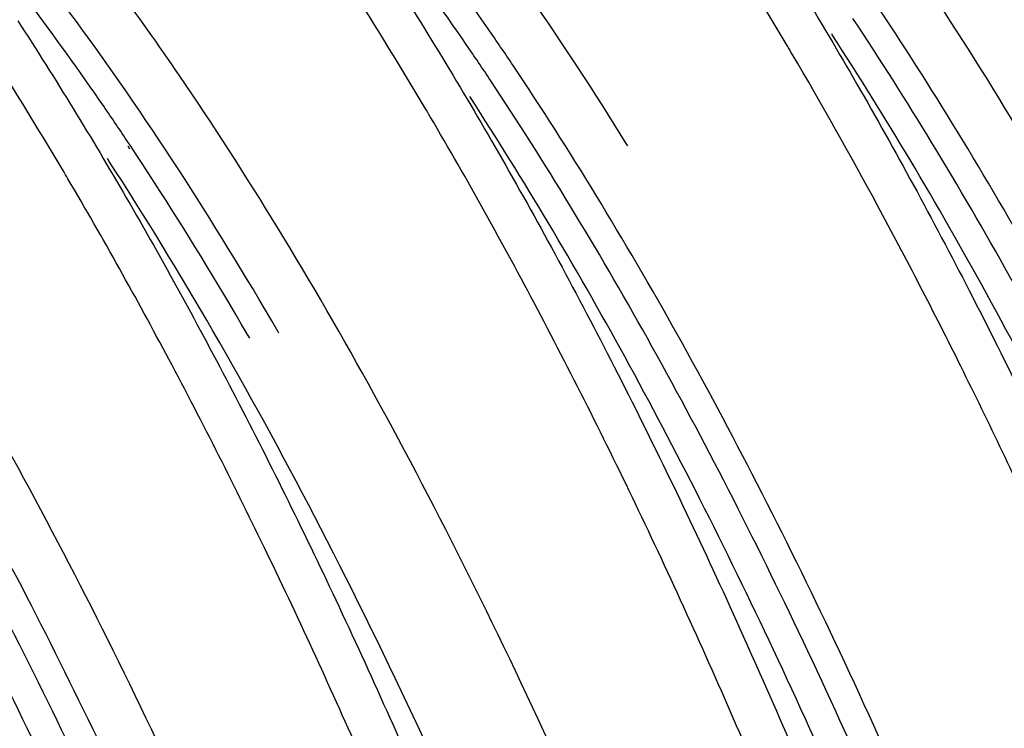
# Model space of a CAD drawing. Extents: x 14.7 to 74.7, y -0.4 to 17.
# Drawn here: x 44.3 to 44.5, y 15.7 to 15.8 of the extents above; entities that cross this region are included whole.
import ezdxf

# ---------------------------------------------------------------- set-up
doc = ezdxf.new("R2010")
doc.units = 0
doc.header["$LTSCALE"] = 0.25
doc.header["$MEASUREMENT"] = 0
doc.linetypes.add('CENTER', pattern=[2, 1.25, -0.25, 0.25, -0.25])
doc.layers.get('0').update_dxf_attribs({"linetype": 'CONTINUOUS'})
doc.layers.add('DEFAULT_1', color=7, linetype='CENTER')

msp = doc.modelspace()

# ---------------------------------------------------------------- linework, layer by layer
at = {"color": 7, "linetype": 'Continuous'}
for p, q in [((44.44160752103686, 15.78632249459665), (44.44153061575685, 15.78644068443665)), ((44.39777114719685, 15.77874247331665), (44.39768610351685, 15.77887318099665)), ((44.35403078935686, 15.77101687579665), (44.35381014391685, 15.77135612083665))]:
    msp.add_line(p, q, dxfattribs=at)
for centre, radius, start, end in [((44.01488651167685, 15.53552430939665), 0.4896001329600001, 30.63691311939991, 32.84665792059993), ((43.97105191359687, 15.52796729571665), 0.48958592288, 30.63732046620002, 32.84606014209997), ((43.92725886215686, 15.52044192403665), 0.4895198408, 30.63701941710004, 32.85196599219992), ((43.98676018983685, 15.51872622915665), 0.5223606569600002, 30.51854083319986, 30.65010232559997), ((43.94300311023687, 15.51121539851665), 0.5222562148800001, 30.51831577299991, 30.65046121430004), ((43.89917868455685, 15.50367056627665), 0.5222270442400001, 30.52334379809994, 30.65026266879992)]:
    msp.add_arc(centre, radius, start, end, dxfattribs=at)
for points, knots in [([(44.43067645311685, 15.80311396491665), (44.43552522503686, 15.79566543371665), (44.44258333919687, 15.78408056635665), (44.45155281559684, 15.76804816099665), (44.46067747183685, 15.75079274835665), (44.47178524191684, 15.72795075915665), (44.48445509575686, 15.69901985947665), (44.49656789647685, 15.66838387083665), (44.50804848687686, 15.63623977507665), (44.51882657367685, 15.60279411299665), (44.52883629743684, 15.56826250147665), (44.53801623215684, 15.53286725075665), (44.54631161535686, 15.49683651395665), (44.55367101583686, 15.46040246515665), (44.56005254935686, 15.42380146315665), (44.56541776383686, 15.38726807811665), (44.56973676167685, 15.35103472187665), (44.57298124951686, 15.31534094227665), (44.57444193591686, 15.29172994195665), (44.57498309799685, 15.28006164027665)], [0, 0, 0, 0, 0.0486672286, 0.0742351586, 0.1005900927, 0.1555420652, 0.2132728463, 0.2734954274, 0.3358979743, 0.4001446075000001, 0.4658821272, 0.5327424281, 0.6003483123, 0.6683155914, 0.7362527944, 0.8037672030999999, 0.8704863537, 0.9360380829, 1, 1, 1, 1]), ([(44.38683278023686, 15.79554515043665), (44.39168140247686, 15.78809651267665), (44.39873929887687, 15.77651151899665), (44.40770851167687, 15.76047899491665), (44.41683287983685, 15.74322353643665), (44.42794029383686, 15.72038156291665), (44.44060974175687, 15.69145077851665), (44.45272214063686, 15.66081502459665), (44.46420232503686, 15.62867129907665), (44.47498002135684, 15.59522614659665), (44.48498936983685, 15.56069514275665), (44.49416894855686, 15.52530055347665), (44.50246401943686, 15.48927053083665), (44.50982317167685, 15.45283726427665), (44.51620447703684, 15.41623708171665), (44.52156938775686, 15.37970449427665), (44.52588821791684, 15.34347193291665), (44.52913303295686, 15.30777895811665), (44.53059364175685, 15.28416845219665), (44.53113449951685, 15.27250038003665)], [0, 0, 0, 0, 0.0486680711, 0.0742363566, 0.1005916107, 0.1555441513, 0.213275406, 0.2734983229, 0.3359010259000001, 0.4001475866, 0.4658848774, 0.5327449509000001, 0.6003505901000002, 0.6683174796, 0.7362541989000003, 0.8037681887999998, 0.8704870007, 0.9360383631999999, 1, 1, 1, 1]), ([(44.34295755919686, 15.78802545803665), (44.34752515167685, 15.78101001907665), (44.35654315439686, 15.76626661115665), (44.36936300535685, 15.74286625283665), (44.38183816527685, 15.71760943075665), (44.39389621703685, 15.69064028371665), (44.40547403591685, 15.66211356947665), (44.41650564351685, 15.63219184123665), (44.42693320735686, 15.60104708411665), (44.43669714423686, 15.56885745235665), (44.44574694823685, 15.53580833059665), (44.45403118727686, 15.50208889131665), (44.46150767847686, 15.46789310763665), (44.46813390231684, 15.43341750835665), (44.47387775623687, 15.39886147747665), (44.47870721927684, 15.36442121667665), (44.48259932111684, 15.33029258563665), (44.48457554191684, 15.30763912747665), (44.48539917487686, 15.29640111747665)], [0, 0, 0, 0, 0.0486339704, 0.100352681, 0.154962967, 0.2122433695, 0.2719417599, 0.33378712, 0.3974840823, 0.4627245211, 0.529183859, 0.59653017, 0.6644231293000002, 0.7325179359999999, 0.8004631938999999, 0.8679121061, 0.9345367484999995, 1, 1, 1, 1]), ([(44.55938793447685, 15.39125861491665), (44.55686419551686, 15.40971384411665), (44.55104653487686, 15.44659390651665), (44.54193974263686, 15.49233271683665), (44.53355853655685, 15.52860116635665), (44.52677796903685, 15.55540593467665), (44.51951354111685, 15.58176343363665), (44.51179202455685, 15.60757769027665), (44.50363894519685, 15.63275384419665), (44.49508268815686, 15.65719969275665), (44.48615422479686, 15.68082610603665), (44.47688274671686, 15.70354615499665), (44.46730250383686, 15.72527744203665), (44.45744576239685, 15.74594043739665), (44.44734714311685, 15.76545906283665), (44.44031306791686, 15.77795495531665), (44.43675554871686, 15.78398993363665)], [0, 0, 0, 0, 0.1350360219, 0.270582429, 0.3379957857, 0.4048762773, 0.4710088228, 0.5361834548, 0.6001928871, 0.6628378246, 0.723926848, 0.7832747148000001, 0.8407111084, 0.8960735206, 0.9492138200999999, 1, 1, 1, 1]), ([(44.29913435519686, 15.78042501843665), (44.30398291071686, 15.77297639195665), (44.31104063703687, 15.76139135355665), (44.32000987991687, 15.74535889587665), (44.32913437871685, 15.72810347587665), (44.34024199959686, 15.70526153963665), (44.35291154807686, 15.67633070083665), (44.36502404839686, 15.64569485699665), (44.37650436751686, 15.61355100971665), (44.38728219935685, 15.58010570107665), (44.39729166431686, 15.54557451355665), (44.40647133023686, 15.51017971387665), (44.41476648311685, 15.47414945931665), (44.42212580431686, 15.43771596051665), (44.42850722327686, 15.40111552403665), (44.43387185959686, 15.36458263947665), (44.43819066247686, 15.32834987411665), (44.44143687215684, 15.29265679491665), (44.44289736543685, 15.26904608827665), (44.44343730263685, 15.25737785947665)], [0, 0, 0, 0, 0.0486675812, 0.0742357248, 0.1005908886, 0.1555432854, 0.2132743977, 0.2734972361, 0.3358999386, 0.4001465367, 0.4658838862, 0.5327440386, 0.6003497902000002, 0.6683168344000002, 0.7362537206, 0.8037678530999999, 0.8704867377999999, 0.9360380539, 1, 1, 1, 1]), ([(44.52593212343685, 15.27160328131665), (44.52541975079686, 15.28267382435665), (44.52405236863685, 15.30506574299665), (44.52104868983687, 15.33891308155665), (44.51707556015686, 15.37326857179665), (44.51215574583684, 15.40792644691665), (44.50631242559686, 15.44268780627665), (44.49957869335686, 15.47735259563665), (44.49198770103686, 15.51171791715665), (44.48358323479686, 15.54558403355665), (44.47440846855687, 15.57875377891665), (44.46451633847686, 15.61103508155665), (44.45395850487686, 15.64223975107665), (44.44279621231685, 15.67218731051665), (44.43108841927687, 15.70070339835665), (44.41890287463684, 15.72762410355665), (44.40630461391685, 15.75279192603665), (44.39742067863686, 15.76877152691665), (44.39290953775686, 15.77642429827665)], [0, 0, 0, 0, 0.0631564315, 0.1278246716, 0.1936252975, 0.2602237051, 0.327291494, 0.3944813213, 0.4614426827000001, 0.527831767, 0.5933093225000003, 0.6575446537, 0.7202148988000002, 0.7810140398000001, 0.8396491959, 0.8958524901999997, 0.9493750479, 1, 1, 1, 1]), ([(44.25529665007686, 15.77284666291665), (44.26014495751686, 15.76539780883665), (44.26720237799687, 15.75381254003665), (44.27617106967685, 15.73777977907665), (44.28529488439685, 15.72052424019665), (44.29640160895686, 15.69768234939665), (44.30907023463686, 15.66875186211665), (44.32118181055686, 15.63811663051665), (44.33266122327686, 15.60597363467665), (44.34343817847685, 15.57252939683665), (44.35344683167685, 15.53799948755665), (44.36262571879686, 15.50260614347665), (44.37092016439684, 15.46657749691665), (44.37827890919685, 15.43014572355665), (44.38465982311686, 15.39354706403665), (44.39002382087685, 15.35701595091665), (44.39434224303687, 15.32078501755665), (44.39758900999686, 15.28509381483665), (44.39904933495685, 15.26148428275665), (44.39958870415686, 15.24981659923665)], [0, 0, 0, 0, 0.0486696839, 0.0742386829, 0.1005945786, 0.1555481662, 0.2132801415, 0.2735035439, 0.3359065143, 0.4001531358000002, 0.4658902598, 0.5327499372000001, 0.6003550087000002, 0.6683212489, 0.7362572638, 0.8037705282, 0.8704885156000001, 0.9360388153, 1, 1, 1, 1]), ([(44.48015951919686, 15.29600999003665), (44.47858043231684, 15.31743359387665), (44.47534276607686, 15.34973510339665), (44.46943669783684, 15.39282780571665), (44.46415510863686, 15.42550013755665), (44.45807844927684, 15.45813609875665), (44.45123345119686, 15.49056779235665), (44.44365361871684, 15.52262788419665), (44.43537502415686, 15.55415180291665), (44.42643755375685, 15.58497775307665), (44.41688508655686, 15.61494765059665), (44.40676306511686, 15.64390728683665), (44.39612259823685, 15.67170860587665), (44.38501372551686, 15.69820860163665), (44.37349317039686, 15.72327270307665), (44.36161504711686, 15.74677108475665), (44.35326938391685, 15.76172519107665), (44.34903670847686, 15.76890413131665)], [0, 0, 0, 0, 0.1303383877, 0.1968591497, 0.2638898533, 0.3311269584, 0.3982595966, 0.4649817458, 0.5309915915, 0.5959930317000001, 0.6596962991, 0.7218214022, 0.7821016115, 0.8402831465, 0.8961332725, 0.9494352431, 1, 1, 1, 1]), ([(44.43823492655686, 15.25648076083665), (44.43772144511686, 15.26755134419665), (44.43635377375684, 15.28994348075665), (44.43335166983685, 15.32379138475665), (44.42937857551686, 15.35814736411665), (44.42445822607686, 15.39280560403665), (44.41861475175684, 15.42756736819665), (44.41188099679685, 15.46223258403665), (44.40428985695684, 15.49659829115665), (44.39588518703684, 15.53046475379665), (44.38671023359685, 15.56363481723665), (44.37681791271685, 15.59591639859665), (44.36625986215687, 15.62712129267665), (44.35509735551685, 15.65706902371665), (44.34338938063685, 15.68558524067665), (44.33120361047685, 15.71250600619665), (44.31860500031683, 15.73767374987665), (44.30972092215685, 15.75365330883665), (44.30520978743684, 15.76130608371665)], [0, 0, 0, 0, 0.0631563567, 0.1278249856, 0.1936258525, 0.2602244377, 0.327292416, 0.3944824154, 0.4614439199, 0.5278331134, 0.5933107307, 0.6575460684000002, 0.7202162612000002, 0.7810152793000003, 0.8396502312, 0.8958532655999999, 0.9493755271999998, 1, 1, 1, 1]), ([(44.39438632807685, 15.24891950051665), (44.39387412663686, 15.25998963643665), (44.39250684623686, 15.28238070651665), (44.38950311079685, 15.31622672739665), (44.38553020415684, 15.35058088859665), (44.38061075663685, 15.38523745163665), (44.37476781255686, 15.41999751459665), (44.36803449591685, 15.45466104771665), (44.36044398847687, 15.48902518307665), (44.35204006279685, 15.52289020419665), (44.34286587767686, 15.55605896411665), (44.33297436111685, 15.58833941107665), (44.32241716479686, 15.61954337267665), (44.31125553735686, 15.64949039219665), (44.29954844143686, 15.67800613227665), (44.28736357151684, 15.70492668339665), (44.27476590759686, 15.73009452051665), (44.26588245823686, 15.74607425803665), (44.26137160591686, 15.75372716195665)], [0, 0, 0, 0, 0.0631559278, 0.1278235486, 0.1936235515, 0.2602213448, 0.327288546, 0.3944778457, 0.461438768, 0.5278275283000001, 0.5933049017, 0.6575402185, 0.7202106391, 0.7810101619, 0.8396459195999998, 0.8958500643999999, 0.949373742, 1, 1, 1, 1])]:
    msp.add_open_spline(points, degree=3, knots=knots, dxfattribs=at)
at = {"layer": 'DEFAULT_1', "color": 7, "linetype": 'CENTER'}
for p, q in [((44.35655659831684, 15.77296669867665), (44.35634479623685, 15.77328485187665)), ((44.35651606239686, 15.77251673339665), (44.35630708055685, 15.77286301747665))]:
    msp.add_line(p, q, dxfattribs=at)
for points, knots in [([(44.36249956007684, 15.78146131331665), (44.36000219871686, 15.78511011099665), (44.35499639271685, 15.79216145139665), (44.34727133015686, 15.80220742459665), (44.33951541807686, 15.81146380195665), (44.33174393007685, 15.81991149251665), (44.32397201191686, 15.82753174635665), (44.31621318967684, 15.83430599259665), (44.30848168935686, 15.84021767755665), (44.30320968287686, 15.84367358651665), (44.30058474199685, 15.84524165579665)], [0, 0, 0, 0, 0.1481524728, 0.2896726885, 0.4245109213, 0.5526530598, 0.6741303431, 0.7890322403, 0.897549109, 1, 1, 1, 1]), ([(44.40294843159686, 15.78262733571665), (44.40194794007686, 15.78411730395665), (44.39801058639686, 15.78989611243665), (44.39391317775686, 15.79556647435665), (44.39076770367686, 15.79970465835665)], [0, 0, 0, 0, 0.2566567888, 1, 1, 1, 1]), ([(44.40024036615685, 15.78077387459665), (44.39925907391685, 15.78224735155665), (44.39539565303686, 15.78796659619665), (44.39137801399684, 15.79358222731665), (44.38829475255686, 15.79768418131665)], [0, 0, 0, 0, 0.2565006955, 1, 1, 1, 1]), ([(44.54010066399685, 15.38210245707665), (44.53878557135686, 15.39219519755665), (44.53590490007687, 15.41241735963665), (44.53086807447686, 15.44269750643665), (44.52511366943685, 15.47292197099665), (44.51655395295684, 15.51279056435665), (44.50668105783686, 15.55201309491665), (44.49549924783687, 15.59032443027665), (44.48661652615685, 15.61808462427665), (44.47721764759685, 15.64493108851665), (44.46734832247686, 15.67073384915665), (44.45705595887686, 15.69536758915665), (44.44638429807684, 15.71871074795665), (44.43538603839686, 15.74065103939665), (44.42411328255686, 15.76108301595665), (44.41261440935686, 15.77990468203665), (44.40457730135686, 15.79169913859665), (44.40052088471686, 15.79729158499665)], [0, 0, 0, 0, 0.069110654, 0.1386826776, 0.2084147062, 0.2780052848, 0.4155484556000001, 0.4829211392000003, 0.5489765013, 0.613435277, 0.6760371366, 0.7365331697, 0.7946850163, 0.8502847497999999, 0.9031425518999999, 0.9530888968999999, 1, 1, 1, 1]), ([(44.53646004311687, 15.01729760635665), (44.53952255239687, 15.01982367003665), (44.54388200079686, 15.02414856635665), (44.54915281071684, 15.03063311771665), (44.55305604143686, 15.03614422267665), (44.55680596623685, 15.04217354451665), (44.56039952927684, 15.04871362707665), (44.56383191719686, 15.05575556795665), (44.56709863903685, 15.06329082331665), (44.57019487951686, 15.07131056411665), (44.57311574279684, 15.07980504083665), (44.57585817391685, 15.08876281267665), (44.57841862935686, 15.09817183011665), (44.58079360607686, 15.10801991779665), (44.58375865807687, 15.12195803643665), (44.58694640703686, 15.14040354051665), (44.58992211271685, 15.16371167075665), (44.59209370951685, 15.18843719195665), (44.59344230599684, 15.21445311235665), (44.59396172535686, 15.24162586499665), (44.59364665503684, 15.26981568371665), (44.59249193799685, 15.29887721563665), (44.59050478823685, 15.32866096403665), (44.58769169247687, 15.35901313643665), (44.58406163871686, 15.38977720243665), (44.57814373871687, 15.43123891227665), (44.57069911111687, 15.47265880795665), (44.56178069519686, 15.51376262963665), (44.55439901887685, 15.54419140691665), (44.54635732607687, 15.57407608963665), (44.53769762991686, 15.60326363755665), (44.52845839575686, 15.63160246859665), (44.51868581815686, 15.65894691667665), (44.50843031967687, 15.68515698619665), (44.49773786743684, 15.71009633035665), (44.48666360015685, 15.73363773803665), (44.47526338207685, 15.75566160227665), (44.46358889343686, 15.77605223419665), (44.45540849735686, 15.78889000163665), (44.45127237911687, 15.79499886883665)], [0, 0, 0, 0, 0.0146070607, 0.0224681504, 0.0307372898, 0.0394361104, 0.0485805178, 0.0581824156, 0.0682504311, 0.0787905113, 0.0898056917, 0.1012947497, 0.1132542773, 0.1256794605, 0.1385643356, 0.1656813933, 0.1945264022, 0.2249983753, 0.2569867113, 0.2903611763, 0.3249815637, 0.3607018722, 0.3973629221, 0.4348009332000001, 0.4728485354, 0.5113313947, 0.5888929714, 0.6276226785, 0.6660796419000004, 0.7040896823999999, 0.7414821748999999, 0.7780886533000002, 0.8137496555, 0.8483128930999999, 0.8816310838999999, 0.9135729541, 0.944017702, 0.9728551528, 1, 1, 1, 1]), ([(44.49202114927684, 15.35744885899665), (44.49078490767686, 15.36801632451665), (44.48802862719685, 15.38921969851665), (44.48309137535686, 15.42100797067665), (44.47734924151684, 15.45280636539665), (44.47082425167685, 15.48443954163665), (44.46355182031686, 15.51573539515665), (44.45557312599684, 15.54652373931665), (44.44692832431687, 15.57663498947665), (44.43765516583686, 15.60590209995665), (44.42780598455685, 15.63416714683665), (44.41743502855685, 15.66127769995665), (44.40659513159686, 15.68708382107665), (44.39533585071685, 15.71144122947665), (44.38372192079685, 15.73422126779665), (44.37181581559687, 15.75530346075665), (44.35967794255684, 15.77456972691665), (44.35117031495685, 15.78655125627665), (44.34687770751685, 15.79219374851665)], [0, 0, 0, 0, 0.0689678561, 0.1385841849, 0.208509442, 0.2784045405, 0.3479329601, 0.4167597836, 0.4845517710000001, 0.5509817388, 0.6157452996, 0.6785496678000001, 0.7391079872000001, 0.7971506246, 0.8524532473, 0.9048125804999999, 0.9540427946999999, 1, 1, 1, 1]), ([(44.35634479623685, 15.77328485187665), (44.35536336343687, 15.77475756499665), (44.35149926543686, 15.78047342891665), (44.34748031175685, 15.78608513139665), (44.34439662391685, 15.79018442595665)], [0, 0, 0, 0, 0.2565100822, 1, 1, 1, 1]), ([(44.56609226775686, 15.07907018547665), (44.56776544775686, 15.08405567259665), (44.57091302071686, 15.09447669275665), (44.57495613567686, 15.11084511643665), (44.57846257639686, 15.12841899483665), (44.58141515415684, 15.14713420579665), (44.58380480231684, 15.16692176723665), (44.58562085975684, 15.18770903371665), (44.58685200031686, 15.20942015779665), (44.58749374599686, 15.23197502507665), (44.58754340871686, 15.25529020971665), (44.58699704463685, 15.27927988915665), (44.58585445415685, 15.30385578235665), (44.58352329119686, 15.33756253979665), (44.58002629367686, 15.37172386963665), (44.57542094199686, 15.40617798019665), (44.57003366319685, 15.44104723507665), (44.56196317871685, 15.48447315947665), (44.55217049063686, 15.52743452851665), (44.54333589935686, 15.56124183699665), (44.53401393279686, 15.59403063595665), (44.52379987879687, 15.62594565275665), (44.51267514207684, 15.65680352179665), (44.50407847391685, 15.67888812467665), (44.49516629815685, 15.70008225531665), (44.48597016655686, 15.72030821315665), (44.47652449615685, 15.73949271011665), (44.46686123183686, 15.75756456451665), (44.45701269111686, 15.77445584771665), (44.45016698759685, 15.78517380291665), (44.44671322559686, 15.79031367339665)], [0, 0, 0, 0, 0.0213842539, 0.0442399534, 0.0685369117, 0.0942325656, 0.1212661817, 0.1495695959, 0.1790697259, 0.2096815064, 0.2413125877, 0.2738685075, 0.3072490077, 0.341346652, 0.4112521911, 0.4468381358000002, 0.4826897414, 0.5547178006, 0.6263974608, 0.6618153613000001, 0.6967983478, 0.7650062531000003, 0.7980212836, 0.8301733153, 0.8613637368999999, 0.8915029030999999, 0.9205090406, 0.9483039987999999, 0.9748189093999998, 1, 1, 1, 1]), ([(44.56867333759685, 15.09932049675665), (44.57003143839687, 15.10463040627665), (44.57256430887684, 15.11562843043665), (44.57576081727686, 15.13272893747665), (44.57844891359687, 15.15085430683665), (44.58062049767685, 15.16994286739665), (44.58226814399686, 15.18992998835665), (44.58338388967685, 15.21074918883665), (44.58395975663687, 15.23233121003665), (44.58399497135686, 15.25460322395665), (44.58348881951684, 15.27748976707665), (44.58244040999686, 15.30091418235665), (44.58084969023686, 15.32479803491665), (44.57799534855686, 15.35736148539665), (44.57409689207685, 15.39024238643665), (44.56919266495686, 15.42329905139665), (44.56359375343686, 15.45658346139665), (44.55703238455686, 15.48971605835665), (44.54952321623685, 15.52255129147665), (44.54148101527684, 15.55477635635665), (44.53257868575685, 15.58638762427665), (44.52280733703687, 15.61723046331665), (44.51517751063685, 15.63958162555665), (44.50721532463686, 15.66125233299665), (44.49894376975686, 15.68216853003665), (44.49038974807685, 15.70226022363665), (44.48158248487685, 15.72146142099665), (44.47255028343685, 15.73970736851665), (44.46331929215686, 15.75693510083665), (44.45392049503686, 15.77308745043665), (44.44739976911685, 15.78336263699665), (44.44411119631686, 15.78830170499665)], [0, 0, 0, 0, 0.0230180654, 0.0473794251, 0.0730439681, 0.0999556789, 0.1280494558, 0.1572568413, 0.1875050557, 0.218710307, 0.2507843008, 0.2836373957, 0.3171771613, 0.3513043382, 0.4209120693, 0.4561913289000001, 0.4916462305, 0.5626545248000001, 0.5979996099, 0.6330979666, 0.7021353395000001, 0.7358752654999999, 0.7689662101000004, 0.8013139504000001, 0.8328261020999999, 0.8634181188999999, 0.8930120159999999, 0.9215323181, 0.9489077233, 0.9750799219000001, 1, 1, 1, 1]), ([(44.56583462839686, 15.10104034651665), (44.56712442959687, 15.10641040355665), (44.56952564175685, 15.11751135179665), (44.57254402287686, 15.13473549915665), (44.57506524143686, 15.15293901555665), (44.57708290335686, 15.17206179323665), (44.57858945767685, 15.19204157227665), (44.57957715647686, 15.21281448595665), (44.58003953063687, 15.23431367139665), (44.57997655527687, 15.25646897091665), (44.57938738287686, 15.27920806363665), (44.57827104647686, 15.30245757755665), (44.57662836863685, 15.32614238883665), (44.57372662295685, 15.35840193571665), (44.56981191799687, 15.39095848387665), (44.56492054815686, 15.42367681915665), (44.55935581535685, 15.45660521179665), (44.55285635271685, 15.48938270571665), (44.54543605727685, 15.52187037611665), (44.53749686943686, 15.55376846171665), (44.52872062807686, 15.58507466195665), (44.51909874967685, 15.61564144355665), (44.51158645679686, 15.63781618395665), (44.50374866383685, 15.65933750243665), (44.49560751319686, 15.68013449587665), (44.48718777239686, 15.70013963899665), (44.47851753791685, 15.71928968323665), (44.46962385647686, 15.73752262715665), (44.46053204535686, 15.75477785891665), (44.45127031391685, 15.77099929027665), (44.44484734135686, 15.78134164875665), (44.44160752103686, 15.78632249459665)], [0, 0, 0, 0, 0.0233381375, 0.0479784425, 0.07387871, 0.1009813743, 0.1292229847, 0.1585371737, 0.1888520746, 0.2200855665, 0.2521525978, 0.284966912, 0.3184388476, 0.3524725236, 0.4218323091, 0.4569648924000001, 0.4922634453, 0.5629471018, 0.5981322175, 0.6330777821, 0.7018477099, 0.735480488, 0.7684869322, 0.8007764591, 0.8322599748, 0.8628549830999999, 0.8924861488999999, 0.9210805590999999, 0.9485685176, 0.9748910726, 1, 1, 1, 1]), ([(44.52227776159686, 15.07161001747665), (44.52394930343685, 15.07659579795665), (44.52709299839685, 15.08701770643665), (44.53112957815686, 15.10338660139665), (44.53463129783687, 15.12095882259665), (44.53758099231684, 15.13967060019665), (44.53996562991686, 15.15945395011665), (44.54177758663686, 15.18023564571665), (44.54300743255685, 15.20193963483665), (44.54364644599684, 15.22448641267665), (44.54369332703684, 15.24779272483665), (44.54314655087685, 15.27177251907665), (44.54200390623685, 15.29633754827665), (44.54026897935686, 15.32139728515665), (44.53794817399685, 15.34685917195665), (44.53504681375686, 15.37262917291665), (44.53157288223686, 15.39861217899665), (44.52753999623686, 15.42471254515665), (44.52296106311685, 15.45083378811665), (44.51784900127687, 15.47687908267665), (44.51222313271685, 15.50275304227665), (44.50410464759685, 15.53672223899665), (44.49502575599685, 15.57007518507665), (44.48498955911686, 15.60263812107665), (44.47711635031684, 15.62624629995665), (44.46886827831685, 15.64913091499665), (44.46027655327686, 15.67120888283665), (44.45137144959686, 15.69239879667665), (44.44218151743686, 15.71262134395665), (44.43274084287685, 15.73180309283665), (44.42308380463686, 15.74987466475665), (44.41324241655686, 15.76676787547665), (44.40640018511685, 15.77748685891665), (44.40294843159686, 15.78262733571665)], [0, 0, 0, 0, 0.0213904678, 0.0442536811, 0.0685555654, 0.0942531354, 0.1212902177, 0.1495960246, 0.1790949771, 0.2097060762, 0.2413366305, 0.2738896577, 0.3072662156, 0.3413606584, 0.3760625734, 0.4112607208, 0.4468416575, 0.4826884557000001, 0.5186836215000002, 0.5547096590000004, 0.5906489921000003, 0.6263841244, 0.6967731014, 0.7312058643000002, 0.7649821178, 0.7979955744, 0.8301471206, 0.8613401235999999, 0.8914816644, 0.9204901730999999, 0.9482906829, 0.9748129373999999, 1, 1, 1, 1]), ([(44.45010816343685, 15.00330979259665), (44.45314043823684, 15.00595051899665), (44.45744574055686, 15.01043897243665), (44.46264609735686, 15.01711989611665), (44.46649652271687, 15.02277630243665), (44.47019383231686, 15.02894458299665), (44.47373414671687, 15.03561850547665), (44.47711232823684, 15.04279042555665), (44.48032314871686, 15.05045282371665), (44.48336160271685, 15.05859647331665), (44.48622503303687, 15.06720990331665), (44.48890994647686, 15.07628100651665), (44.49141289287687, 15.08579747515665), (44.49373043495685, 15.09574703627665), (44.49661685687686, 15.10981029371665), (44.49970880055686, 15.12839857843665), (44.50256678871687, 15.15186165539665), (44.50462216455686, 15.17671970883665), (44.50586217783686, 15.20284379995665), (44.50627381279686, 15.23010225875665), (44.50584761991684, 15.25835626419665), (44.50458997607685, 15.28746016211665), (44.50250536095686, 15.31726336235665), (44.49959820239686, 15.34761341187665), (44.49587675831685, 15.37835468331665), (44.49136381543684, 15.40932975515665), (44.48608081327686, 15.44037879667665), (44.48004884183686, 15.47134164427665), (44.47329261343686, 15.50205890571665), (44.46585026111685, 15.53237450275665), (44.45775840655686, 15.56213260851665), (44.44905269911686, 15.59117855091665), (44.43977178359686, 15.61936230051665), (44.42996671759686, 15.64654229771665), (44.41968633063686, 15.67257967939665), (44.40897745175686, 15.69733802331665), (44.39788896719686, 15.72068893091665), (44.38648107319687, 15.74251814347665), (44.37481091767685, 15.76271489859665), (44.36663400687685, 15.77542063355665), (44.36249956007684, 15.78146131331665)], [0, 0, 0, 0, 0.0147920605, 0.0227583661, 0.03113627, 0.0399455455, 0.0492016969, 0.0589166941, 0.0690995877, 0.0797556095, 0.0908847289, 0.1024845349, 0.1145509959, 0.1270787585, 0.1400613878, 0.1673593633, 0.1963717478, 0.2269906491, 0.2590967855, 0.2925656486, 0.3272624843, 0.3630330199, 0.3997178845, 0.4371560357, 0.4751819425, 0.513621121, 0.5522972446, 0.5910338843999999, 0.6296555078, 0.6679878044, 0.7058570744, 0.7430908637, 0.7795235854000003, 0.8150007991, 0.8493713551999998, 0.8824876634, 0.9142163620999998, 0.9444455064999999, 0.9730713726999999, 1, 1, 1, 1]), ([(44.52484661343686, 15.09184484099665), (44.52620364759686, 15.09715627251665), (44.52873442271686, 15.10815716251665), (44.53192789983685, 15.12526162715665), (44.53461296279686, 15.14339044755665), (44.53678167383686, 15.16248190699665), (44.53842650495685, 15.18247140027665), (44.53953944095686, 15.20329248907665), (44.54011257783686, 15.22487589891665), (44.54014523807686, 15.24714878859665), (44.53963663223686, 15.27003571963665), (44.53858580407685, 15.29346006635665), (44.53699281063686, 15.31734340243665), (44.53413569951686, 15.34990532699665), (44.53023467135685, 15.38278412755665), (44.52532813191687, 15.41583817203665), (44.51972724087687, 15.44911907611665), (44.51316407055686, 15.48224772363665), (44.50565339511686, 15.51507863083665), (44.49761004807686, 15.54729876195665), (44.48870672303686, 15.57890479555665), (44.47893469439684, 15.60974218715665), (44.47130456959686, 15.63208908499665), (44.46334221103685, 15.65375540915665), (44.45507055039686, 15.67466712739665), (44.44651663927685, 15.69475435379665), (44.43770962471687, 15.71395109259665), (44.42867776999686, 15.73219256643665), (44.41944717863687, 15.74941583739665), (44.41004897583685, 15.76556386819665), (44.40352870239686, 15.77583621435665), (44.40024036615685, 15.78077387459665)], [0, 0, 0, 0, 0.0230247021, 0.0473924001, 0.0730629133, 0.0999799974, 0.1280786259, 0.1572904369, 0.1875425774, 0.2187511297, 0.2508278776, 0.2836832646, 0.3172247985, 0.351353175, 0.4209618370000002, 0.4562408714, 0.4916950801, 0.5627007181, 0.5980439267000001, 0.633140065, 0.702172006, 0.735908862, 0.7689965319, 0.801340765, 0.8328492079, 0.8634374858000001, 0.8930275769999999, 0.9215439530000001, 0.9489153695, 0.9750837120999998, 1, 1, 1, 1]), ([(44.52199809303686, 15.09352931291665), (44.52328718759686, 15.09889973699665), (44.52568704103685, 15.11000127883665), (44.52870347727684, 15.12722604555665), (44.53122290215684, 15.14542973171665), (44.53323894087685, 15.16455222267665), (44.53474398895686, 15.18453131291665), (44.53573022783685, 15.20530317347665), (44.53619132591685, 15.22680093907665), (44.53612725967686, 15.24895445707665), (44.53553713639685, 15.27169145555665), (44.53441992071685, 15.29493859707665), (44.53277656295685, 15.31862078091665), (44.52987417887686, 15.35087638611665), (44.52595905807686, 15.38342873667665), (44.52106758423687, 15.41614268947665), (44.51550302839685, 15.44906642651665), (44.50900393207685, 15.48183918939665), (44.50158430783687, 15.51432213635665), (44.49364602023686, 15.54621556923665), (44.48487082319686, 15.57751721979665), (44.47525027871686, 15.60807965659665), (44.46773909671686, 15.63025136427665), (44.45990249399685, 15.65176982635665), (44.45176254015686, 15.67256415587665), (44.44334412623685, 15.69256692299665), (44.43467528551686, 15.71171488827665), (44.42578303543686, 15.72994603067665), (44.41669261439685, 15.74719973987665), (44.40743236127685, 15.76342004363665), (44.40101044295686, 15.77376184091665), (44.39777114719685, 15.77874247331665)], [0, 0, 0, 0, 0.0233413829, 0.0479846974, 0.0738875864, 0.1009924053, 0.1292357999, 0.1585515035, 0.1888675375, 0.2201017514, 0.2521691815, 0.2849836582, 0.318455457, 0.3524886975999999, 0.4218469833, 0.4569785613000001, 0.4922759512, 0.5629569710000001, 0.5981407088, 0.633084887, 0.7018520671, 0.7354836139, 0.7684889579, 0.8007774926000001, 0.8322601313999998, 0.8628545278, 0.892485324, 0.9210795517999999, 0.9485675096999999, 0.9748904187999999, 1, 1, 1, 1]), ([(44.48848175311685, 15.35683852483665), (44.48732867207685, 15.36669512891665), (44.48477524519685, 15.38647108035665), (44.47872408943685, 15.42607857523665), (44.47129197351685, 15.46557286955665), (44.46250697375687, 15.50470825651665), (44.45529829887685, 15.53363543307665), (44.44749532007684, 15.56203176483665), (44.43912931799685, 15.58976035819665), (44.43023539175686, 15.61668846547665), (44.42085889999686, 15.64269074803665), (44.41104301639685, 15.66764392499665), (44.40082981847686, 15.69142666075665), (44.39026146727687, 15.71392380675665), (44.37939139103685, 15.73503315699665), (44.36827023959685, 15.75465597899665), (44.36049043271686, 15.76705148643665), (44.35655659831684, 15.77296669867665)], [0, 0, 0, 0, 0.0676670888, 0.1359488557, 0.2731869222, 0.3415742567, 0.4094215784000001, 0.4764434426000001, 0.5423565867, 0.6068899546000001, 0.6697900234, 0.7308081902, 0.789701303, 0.846246459, 0.9002572990999999, 0.9515612683, 1, 1, 1, 1]), ([(44.48959368927686, 15.30111718115665), (44.48806099991686, 15.32271831923665), (44.48482267095687, 15.35530735211665), (44.47880156919686, 15.39878446531665), (44.47337631047687, 15.43176885555665), (44.46710130519686, 15.46469186371665), (44.46000377367686, 15.49736241675665), (44.45212863423686, 15.52959276987665), (44.44352015959686, 15.56119612947665), (44.43422059287686, 15.59198713219665), (44.42427805983686, 15.62178679547665), (44.41375381823685, 15.65042583291665), (44.40270660127685, 15.67773837419665), (44.39119059039685, 15.70356240835665), (44.37927063767686, 15.72775038131665), (44.36701849799685, 15.75016689803665), (44.35839863247686, 15.76429419963665), (44.35403078935686, 15.77101687579665)], [0, 0, 0, 0, 0.1316650909, 0.1989913273, 0.2668464988, 0.3348806516, 0.4027452219, 0.4700943211000002, 0.5365834106000003, 0.6018706876, 0.6656300254, 0.7275563468000003, 0.787351115, 0.844725906, 0.8994326209, 0.9512565933999999, 1, 1, 1, 1]), ([(44.37226368887684, 15.27534115611665), (44.37150553255686, 15.28680015083665), (44.36962252239686, 15.30993257011665), (44.36576866183686, 15.34481838419665), (44.36087659415686, 15.38008069539665), (44.35497402103687, 15.41548326467665), (44.34809432735685, 15.45078906899665), (44.34028409127686, 15.48576296003665), (44.33158616087685, 15.52017004923665), (44.32205959207685, 15.55378137203665), (44.31176202663684, 15.58637203627665), (44.30075760607684, 15.61772416291665), (44.28912020375686, 15.64762981795665), (44.27691779535686, 15.67588828571665), (44.26423422087686, 15.70231303091665), (44.25315813591686, 15.72297663659665), (44.24409499415687, 15.73842567051665), (44.23733647023686, 15.74926342755665), (44.23051934503686, 15.75951880411665), (44.22585076879686, 15.76608452003665), (44.22350642655685, 15.76926265131665)], [0, 0, 0, 0, 0.0660683202, 0.1334993247, 0.2018954072, 0.2708509221, 0.3399580414, 0.4088062578000001, 0.4769875157, 0.5441036386000003, 0.6097625213000001, 0.6735891817000002, 0.7352284523999999, 0.7943413875, 0.8506275910999999, 0.9038095080999999, 0.9291642708999999, 0.9536615615999998, 0.9772798464999999, 1, 1, 1, 1]), ([(44.41795831951686, 15.00854169339665), (44.41923650247686, 15.01025045179665), (44.42174544039686, 15.01383454547665), (44.42528578215685, 15.01954757611665), (44.42868642431686, 15.02571670803665), (44.43194291255685, 15.03233578939665), (44.43505042607686, 15.03939862443665), (44.43800544399684, 15.04689698115665), (44.44080552263686, 15.05482122035665), (44.44439636415686, 15.06615783659665), (44.44844463479685, 15.08134729939665), (44.45254863711686, 15.10077786747665), (44.45595908647685, 15.12166055691665), (44.45866016735686, 15.14389921163665), (44.46064199935686, 15.16738985387665), (44.46189247775686, 15.19202453339665), (44.46239862983685, 15.21769229243665), (44.46215457727686, 15.24427560155665), (44.46116472255686, 15.27165096035665), (44.45943144175685, 15.29969134611665), (44.45695717767685, 15.32826842091665), (44.45374755647686, 15.35725086075665), (44.44982069999686, 15.38650542075665), (44.44519336071684, 15.41589655291665), (44.43988279183686, 15.44528846603665), (44.43390628167685, 15.47454517635665), (44.42729401807684, 15.50353322811665), (44.42007598519686, 15.53211939475665), (44.41228256727685, 15.56017091315665), (44.40394200287686, 15.58755671403665), (44.39509388831686, 15.61415237115665), (44.38577947519685, 15.63983742483665), (44.37603964783686, 15.66449270179665), (44.36591190871686, 15.68800154299665), (44.35544186655686, 15.71025693875665), (44.34467915551686, 15.73116095835665), (44.33367181455685, 15.75061722003665), (44.32597599407686, 15.76291924123665), (44.32208564671686, 15.76879558363665)], [0, 0, 0, 0, 0.0080831158, 0.016560695, 0.0254476179, 0.0347557236, 0.0444942037, 0.0546679539, 0.0652778895, 0.0763230774, 0.0997060845, 0.1247873257, 0.151519814, 0.1798302801, 0.2096236884, 0.240798472, 0.2732485998, 0.3068555381, 0.3414851754, 0.3770002229, 0.4132619153000002, 0.4501272017000001, 0.4874444017, 0.5250600083000001, 0.5628202652000001, 0.6005716716, 0.6381610235000001, 0.6754353227, 0.7122422525, 0.7484318729, 0.7838635586000003, 0.8184014315, 0.8519117006999998, 0.8842645617, 0.9153468032, 0.9450583915000002, 0.9733049036, 1, 1, 1, 1]), ([(44.44032842823687, 15.07594366331665), (44.44170980727686, 15.08125402259665), (44.44428741535685, 15.09225966563665), (44.44754196695686, 15.10938386275665), (44.45028104847684, 15.12755122403665), (44.45249794759685, 15.14669839339665), (44.45418552279686, 15.16675864195665), (44.45574636559686, 15.19511880987665), (44.45615261335684, 15.22449456747665), (44.45550386407686, 15.25473506123665), (44.45446271271685, 15.27829027691665), (44.45287622911686, 15.30231101811665), (44.45074585127685, 15.32671670211665), (44.44807502735686, 15.35142441019665), (44.44487515711686, 15.37635014419665), (44.44115679791686, 15.40140838803665), (44.43693098175685, 15.42651348563665), (44.43220802111684, 15.45157966691665), (44.42700103047687, 15.47652147659665), (44.42132983487686, 15.50125519603665), (44.41322007663686, 15.53365956619665), (44.40424115159686, 15.56543793595665), (44.39438101343686, 15.59643152947665), (44.38668304127685, 15.61888028355665), (44.37865052263686, 15.64063668523665), (44.37030925903687, 15.66162562827665), (44.36168302399686, 15.68177319059665), (44.35279989783686, 15.70101126963665), (44.34369154503686, 15.71927762331665), (44.33438767263687, 15.73651145987665), (44.32491875167685, 15.75265224595665), (44.31834571535685, 15.76290800899665), (44.31503103255685, 15.76783257475665)], [0, 0, 0, 0, 0.0229390777, 0.047235778, 0.0728520481, 0.0997299238, 0.1278022051, 0.1569981388, 0.218457588, 0.2505568855, 0.2834425205, 0.3170185657, 0.3511883191, 0.3858523227, 0.4209051473, 0.4562400554, 0.4917500599000002, 0.5273281910000001, 0.5628677247999999, 0.5982620565, 0.6334047151, 0.7025077465000003, 0.7362660234999999, 0.7693653151000001, 0.8017114862000001, 0.8332117826000001, 0.8637758084999999, 0.8933237232999998, 0.9217851317999999, 0.9490927880999999, 0.9751833802, 1, 1, 1, 1]), ([(44.43723429335686, 15.07706380667665), (44.43858628415685, 15.08237604811665), (44.44110773599684, 15.09337748803665), (44.44428775671687, 15.11048152003665), (44.44695880047685, 15.12860771299665), (44.44911486479685, 15.14769355155665), (44.45074872559684, 15.16767352851665), (44.45224632063687, 15.19589387131665), (44.45260694295686, 15.22510783971665), (44.45192825655686, 15.25516807667665), (44.45087254039687, 15.27856988315665), (44.44927959167685, 15.30242738923665), (44.44715077095685, 15.32666174427665), (44.44448965407686, 15.35119182451665), (44.44130744127686, 15.37593544411665), (44.43761444839686, 15.40080895323665), (44.43342146303685, 15.42572858147665), (44.42873859127685, 15.45061045259665), (44.42357855135686, 15.47537097451665), (44.41796072895686, 15.49992826947665), (44.40992885143685, 15.53211093507665), (44.40103960055686, 15.56368128251665), (44.39128101975685, 15.59448401539665), (44.38366142071685, 15.61680730707665), (44.37571053095686, 15.63845337027665), (44.36745356295686, 15.65934869027665), (44.35891397727686, 15.67942076963665), (44.35011847695686, 15.69860233107665), (44.34109820935685, 15.71683224387665), (44.33188223727685, 15.73405099819665), (44.32250039631686, 15.75019924891665), (44.31598911015686, 15.76047167131665), (44.31270500663686, 15.76540884451665)], [0, 0, 0, 0, 0.0230434985, 0.0474286817, 0.0731165708, 0.1000485987, 0.1281583348, 0.1573759704, 0.2188355056, 0.2509147247, 0.2837687458, 0.3173031961, 0.351422956, 0.3860300761, 0.4210208001, 0.4562901584000001, 0.4917329399, 0.5272439505, 0.5627182364, 0.5980509625, 0.6331374192000001, 0.7021512422000002, 0.7358794478, 0.7689602916000001, 0.8013011308999999, 0.8328106412999998, 0.8633995858, 0.8929882536, 0.9215070347, 0.9488894731999998, 0.9750728366, 1, 1, 1, 1]), ([(44.43438271567686, 15.07875519515665), (44.43566708551686, 15.08412678843665), (44.43805805935686, 15.09522999219665), (44.44106087695685, 15.11245623307665), (44.44356678135686, 15.13065930523665), (44.44557054471686, 15.14977819979665), (44.44706488535685, 15.16974971491665), (44.44804311743686, 15.19050996243665), (44.44849770167685, 15.21199372651665), (44.44842448463686, 15.23413199443665), (44.44782620119687, 15.25685238027665), (44.44631575887686, 15.28811454467665), (44.44376302151685, 15.31989204315665), (44.44021449423686, 15.35205065379665), (44.43702797327686, 15.37654614395665), (44.43334581639685, 15.40116199299665), (44.42778711639685, 15.43404946259665), (44.42128980983685, 15.46678493147665), (44.41387693055687, 15.49923169827665), (44.40594762143684, 15.53109067819665), (44.39718391239686, 15.56235900923665), (44.38757413567686, 15.59288867579665), (44.38007141335686, 15.61503750363665), (44.37224413863686, 15.63653588355665), (44.36411630255686, 15.65731355411665), (44.35571074223687, 15.67730102859665), (44.34705167623685, 15.69643295563665), (44.33816899847687, 15.71465043427665), (44.32909054039686, 15.73189655731665), (44.31984470447686, 15.74811445219665), (44.31343119559684, 15.75845525939665), (44.31019552007684, 15.76343479875665)], [0, 0, 0, 0, 0.0233606361, 0.04802298, 0.0739442782, 0.1010648957, 0.1293201078, 0.1586422422, 0.1889613944, 0.2202005561, 0.2522721877, 0.2850865295, 0.3525760803, 0.3870686753, 0.4219271114, 0.4570505586, 0.4923379762, 0.5629976896, 0.5981717466, 0.6331067514000001, 0.7018559, 0.7354782679000001, 0.7684757141, 0.8007591674, 0.8322407538, 0.8628343243, 0.8924612679, 0.9210539167, 0.9485478842, 0.9748820940999999, 1, 1, 1, 1]), ([(44.39646118055686, 15.06830809403665), (44.39784439735686, 15.07361925611665), (44.40042549991686, 15.08462786491665), (44.40368201015686, 15.10175813003665), (44.40642373279685, 15.11993262395665), (44.40864422255685, 15.13908707843665), (44.41033478839687, 15.15915511035665), (44.41148746895686, 15.18006954915665), (44.41209302055685, 15.20176113651665), (44.41214826079685, 15.22415615715665), (44.41165509855686, 15.24717721955665), (44.41025316063686, 15.27891422331665), (44.40775620535685, 15.31120972787665), (44.40421902615685, 15.34391985267665), (44.40101682727686, 15.36885968547665), (44.39729570199686, 15.39393163851665), (44.39165335215686, 15.42743692347665), (44.38502803119686, 15.46078505115665), (44.37744884551686, 15.49382981659665), (44.37132700303686, 15.51828250379665), (44.36477781287686, 15.54235729691665), (44.35781853511686, 15.56597112059665), (44.35047411895686, 15.58904477155665), (44.34276994471686, 15.61150114611665), (44.33473106679685, 15.63326350019665), (44.32638236615686, 15.65425580323665), (44.31774746975686, 15.67440472035665), (44.30885753823686, 15.69364408171665), (44.29974260719685, 15.71191079275665), (44.29043244631686, 15.72914261587665), (44.28095615135686, 15.74527785675665), (44.27437763279686, 15.75552817187665), (44.27106077071687, 15.76044999627665)], [0, 0, 0, 0, 0.0229348679, 0.0472316914, 0.0728485606, 0.099725505, 0.127796994, 0.1569940702, 0.1872449192, 0.2184676163, 0.2505703355, 0.28345936, 0.3512121962, 0.3858822802, 0.4209404020000001, 0.4562800978000002, 0.4917947186000001, 0.5629185074, 0.5983169198000003, 0.6334624774000001, 0.6682486431, 0.7025705709000001, 0.7363293403000001, 0.7694284991, 0.8017726334, 0.8332678034999998, 0.8638248009999999, 0.8933668182999998, 0.9218217233, 0.9491204272, 0.9751979542, 1, 1, 1, 1]), ([(44.39339079351685, 15.06951945443665), (44.39474354335684, 15.07483467723665), (44.39726627855686, 15.08584329827665), (44.40044496271687, 15.10295922699665), (44.40311583223686, 15.12109777859665), (44.40527235271686, 15.14019566923665), (44.40690605143686, 15.16018785307665), (44.40800914503685, 15.18100859211665), (44.40857257207685, 15.20258988683665), (44.40859396647685, 15.22485935723665), (44.40807506807685, 15.24774109995665), (44.40664966095686, 15.27926980411665), (44.40414588591686, 15.31134414739665), (44.40061747735685, 15.34382345875665), (44.39743020447686, 15.36858129795665), (44.39373179583685, 15.39346817715665), (44.38812983679685, 15.42672511811665), (44.38155927383686, 15.45982773603665), (44.37404864191687, 15.49263307371665), (44.36798410879686, 15.51691357195665), (44.36149800039686, 15.54082434699665), (44.35460709831686, 15.56428406587665), (44.34733553159686, 15.58721511619665), (44.33970820847686, 15.60954207355665), (44.33174957887684, 15.63118986795665), (44.32348413463684, 15.65208406491665), (44.31493470663684, 15.67215256043665), (44.30613140199684, 15.69133016779665), (44.29710378191686, 15.70955509803665), (44.28788086639685, 15.72676640995665), (44.27849152175684, 15.74290362883665), (44.27197428327686, 15.75316654515665), (44.26868787031684, 15.75809885091665)], [0, 0, 0, 0, 0.0230471952, 0.0474401683, 0.0731353412, 0.1000728528, 0.1281879103, 0.1574124686, 0.1876755829, 0.2188957023, 0.2509823034, 0.2838431631, 0.3515097358, 0.3861246229, 0.4211217469000001, 0.4563964142000003, 0.4918437546, 0.562833409, 0.5981684847, 0.6332555857, 0.6679899353000001, 0.7022682898000002, 0.7359931647, 0.7690696729000001, 0.8014039226999999, 0.8329034325, 0.8634797670000001, 0.8930566431999999, 0.9215629112999998, 0.9489303110999999, 0.9750944699999999, 1, 1, 1, 1]), ([(44.39053897999686, 15.07121002315665), (44.39182320679686, 15.07658142771665), (44.39421362839686, 15.08768493187665), (44.39721359471686, 15.10491154283665), (44.39971918687684, 15.12311392531665), (44.40172324775686, 15.14223079667665), (44.40321792015686, 15.16219996651665), (44.40419568807686, 15.18295860219665), (44.40464815679685, 15.20444110267665), (44.40457500823685, 15.22657770499665), (44.40397744919686, 15.24929552443665), (44.40246833959686, 15.28055430043665), (44.39991383543686, 15.31232841275665), (44.39636578071684, 15.34448392419665), (44.39318052999686, 15.36897687691665), (44.38949974823684, 15.39358997091665), (44.38394167831686, 15.42647392043665), (44.37744374551686, 15.45920589347665), (44.37003322735686, 15.49165003587665), (44.36210643855686, 15.52350620731665), (44.35334235695687, 15.55477112659665), (44.34373413711686, 15.58529837699665), (44.33623329143686, 15.60744651243665), (44.32840794079687, 15.62894417251665), (44.32028159719685, 15.64972042955665), (44.31187578055687, 15.66970589459665), (44.30321814983685, 15.68883739475665), (44.29433730703684, 15.70705582523665), (44.28526076575685, 15.72430300467665), (44.27601655263686, 15.74052100587665), (44.26960294543685, 15.75086071363665), (44.26636779359685, 15.75583983907665)], [0, 0, 0, 0, 0.0233615756, 0.0480274478, 0.0739496565, 0.1010690658, 0.1293226519, 0.1586445583, 0.1889655762, 0.2202048038, 0.2522749654, 0.2850874316, 0.3525762102, 0.3870684228, 0.4219257136, 0.4570476622000001, 0.4923336968, 0.562992322, 0.5981661626000001, 0.6331006751000002, 0.7018474035, 0.7354700826000001, 0.7684687461000002, 0.8007532223999998, 0.8322346141, 0.8628269195999999, 0.8924552045, 0.9210507745, 0.9485475220999999, 0.9748827728, 1, 1, 1, 1]), ([(44.37406902911686, 15.00092586995665), (44.37533491823685, 15.00261524291665), (44.37782031527686, 15.00615733939665), (44.38132957007684, 15.01180156027665), (44.38470176975687, 15.01789398619665), (44.38793208911685, 15.02442885483665), (44.39101642455685, 15.03139929931665), (44.39395235511686, 15.03879640555665), (44.39673682935686, 15.04661093539665), (44.40031085439684, 15.05778644051665), (44.40434783895685, 15.07275750187665), (44.40845176095685, 15.09190848043665), (44.41187543623684, 15.11248961819665), (44.41460750431686, 15.13440656083665), (44.41663540015686, 15.15755901411665), (44.41794654071684, 15.18184389867665), (44.41852670791686, 15.20715393531665), (44.41837369103686, 15.23337486147665), (44.41748976359686, 15.26038703987665), (44.41531651919686, 15.29766476315665), (44.41168990983685, 15.33556487755665), (44.40670027487686, 15.37386757691665), (44.40224144103686, 15.40295571315665), (44.39710794871685, 15.43206854579665), (44.39131741143686, 15.46107471211665), (44.38489906223685, 15.48984437683665), (44.37788068759686, 15.51824753539665), (44.37029049143686, 15.54615470587665), (44.36215559479686, 15.57343837019665), (44.35351510815686, 15.59997743619665), (44.34440771671686, 15.62565353907665), (44.33487230311685, 15.65034948963665), (44.32494436559685, 15.67395083115665), (44.31466913703686, 15.69635298603665), (44.30409371495685, 15.71745878811665), (44.29326433263685, 15.73717232619665), (44.28569174207686, 15.74967466835665), (44.28186174807684, 15.75566210171665)], [0, 0, 0, 0, 0.0080634382, 0.0165168081, 0.0253752046, 0.0346507874, 0.0443518791, 0.0544820345, 0.0650424882, 0.0760327721, 0.09929187, 0.1242343336, 0.1508154169, 0.1789597709, 0.2085769492, 0.2395705935, 0.2718390484, 0.3052638263, 0.3397147954999999, 0.3750594927000001, 0.4478820759000002, 0.4850759229000003, 0.5225906710000002, 0.5602764993, 0.5979834854, 0.6355611204000003, 0.6728589708000003, 0.7097272574, 0.7460190998, 0.7815961874, 0.8163234225, 0.8500676441999999, 0.8827000195999998, 0.914108378, 0.9441910329999998, 0.9728512756999999, 1, 1, 1, 1]), ([(44.35263217063686, 15.06081362635665), (44.35401466999686, 15.06612973355665), (44.35659375927684, 15.07714763203665), (44.35984950519684, 15.09429035451665), (44.36259092343686, 15.11247629235665), (44.36481000991686, 15.13164264819665), (44.36649783623686, 15.15172445787665), (44.36764463679685, 15.17265389435665), (44.36824609167685, 15.19435979619665), (44.36831884695686, 15.22464211443665), (44.36726407975686, 15.25571402747665), (44.36516070727686, 15.28743004651665), (44.36229028879686, 15.32022358379665), (44.35735259103686, 15.36178126635665), (44.35073822439686, 15.40344464547665), (44.34443258367686, 15.43684644371665), (44.33749435535687, 15.47004333411665), (44.32962840775686, 15.50284437051665), (44.32084240591686, 15.53509768723665), (44.31387719431685, 15.55871572315665), (44.30652653927686, 15.58179178387665), (44.29881408255686, 15.60424736563665), (44.29076655431686, 15.62600664699665), (44.28240937999686, 15.64699498987665), (44.27376770807684, 15.66713998843665), (44.26487177151686, 15.68637422627665), (44.25575100807686, 15.70463255475665), (44.24643267167685, 15.72185160123665), (44.23694804199686, 15.73797303579665), (44.23036691431685, 15.74821606995665), (44.22704829191686, 15.75313461883665)], [0, 0, 0, 0, 0.0229470337, 0.0472530616, 0.0728767747, 0.0997610551, 0.1278422034, 0.1570526034, 0.1873147592, 0.2185439247, 0.283548524, 0.3171398014, 0.3513236457, 0.4210596633, 0.4919206061, 0.5275075616000003, 0.5630541454, 0.6335923085000001, 0.6683758818, 0.702696296, 0.7364510197000002, 0.7695420516000003, 0.8018757712000001, 0.8333600562999999, 0.8639069872, 0.8934378551, 0.9218777462, 0.9491557155, 0.9752128357, 1, 1, 1, 1]), ([(44.34956157135686, 15.06202566867665), (44.35091446335685, 15.06734815779665), (44.35343667935685, 15.07837160395665), (44.35661437647686, 15.09550895235665), (44.35928629447686, 15.11366831987665), (44.36144240183685, 15.13278834163665), (44.36307170799685, 15.15280575651665), (44.36416769823686, 15.17365335731665), (44.36472706447687, 15.19526079483665), (44.36474529079686, 15.21755560411665), (44.36421930023686, 15.24046311283665), (44.36278166215685, 15.27202750363665), (44.36026467143686, 15.30413683155665), (44.35672452119685, 15.33665012307665), (44.35244684927686, 15.36980511723665), (44.34715988303685, 15.40303864867665), (44.34089767639686, 15.43620871979665), (44.33571927871684, 15.46099933931665), (44.33008023847686, 15.48558257667665), (44.32201821071685, 15.51779270043665), (44.31309645647686, 15.54938519155665), (44.30330737679685, 15.58020551419665), (44.29566557463686, 15.60253586507665), (44.28769136015686, 15.62418262979665), (44.27940845399684, 15.64507250387665), (44.27084548687687, 15.66513629643665), (44.26203016127685, 15.68430676235665), (44.25298846239686, 15.70251824931665), (44.24375045959686, 15.71971054907665), (44.23434728279686, 15.73582676539665), (44.22782259527686, 15.74607609667665), (44.22453191663684, 15.75100119595665)], [0, 0, 0, 0, 0.0230612907, 0.0474681642, 0.0731735721, 0.1001219223, 0.1282531836, 0.1574975116, 0.18777638, 0.219008931, 0.2511102464, 0.2839875245, 0.3516850358, 0.3863120504999999, 0.4213197566, 0.4920580914000002, 0.5275811154, 0.5630638552000004, 0.5984004605, 0.6334865161, 0.7024889632, 0.7362067896, 0.7692720821, 0.8015900734, 0.8330698766999999, 0.8636282765999999, 0.8931849175, 0.9216629445, 0.9489963484999998, 0.975126584, 1, 1, 1, 1]), ([(44.35927220895686, 15.25879636755665), (44.35868611983685, 15.26978105803665), (44.35716650583684, 15.29198426339665), (44.35391196327686, 15.32552191387665), (44.34967387591686, 15.35951874963665), (44.34447221623686, 15.39376080507665), (44.33833605335684, 15.42803347427665), (44.33130306391685, 15.46212242747665), (44.32340910135684, 15.49581301067665), (44.31470498663684, 15.52889502939665), (44.30523877679685, 15.56116059563665), (44.29506655223685, 15.59240758083665), (44.28425161271685, 15.62244123563665), (44.27285319535687, 15.65107232475665), (44.26094479663684, 15.67812361483665), (44.24859375727685, 15.70342594867665), (44.23587465087686, 15.72682100475665), (44.22690637183686, 15.74153712939665), (44.22235915895686, 15.74852672139665)], [0, 0, 0, 0, 0.0642877574, 0.1300411778, 0.1968966684, 0.2644844286, 0.3324298021, 0.400353583, 0.4678782085, 0.5346316114000002, 0.6002453417, 0.6643646333, 0.7266484118000001, 0.7867684097, 0.8444265716, 0.8993413258, 0.9512680162, 1, 1, 1, 1])]:
    msp.add_open_spline(points, degree=3, knots=knots, dxfattribs=at)

doc.saveas('drawing.dxf')
